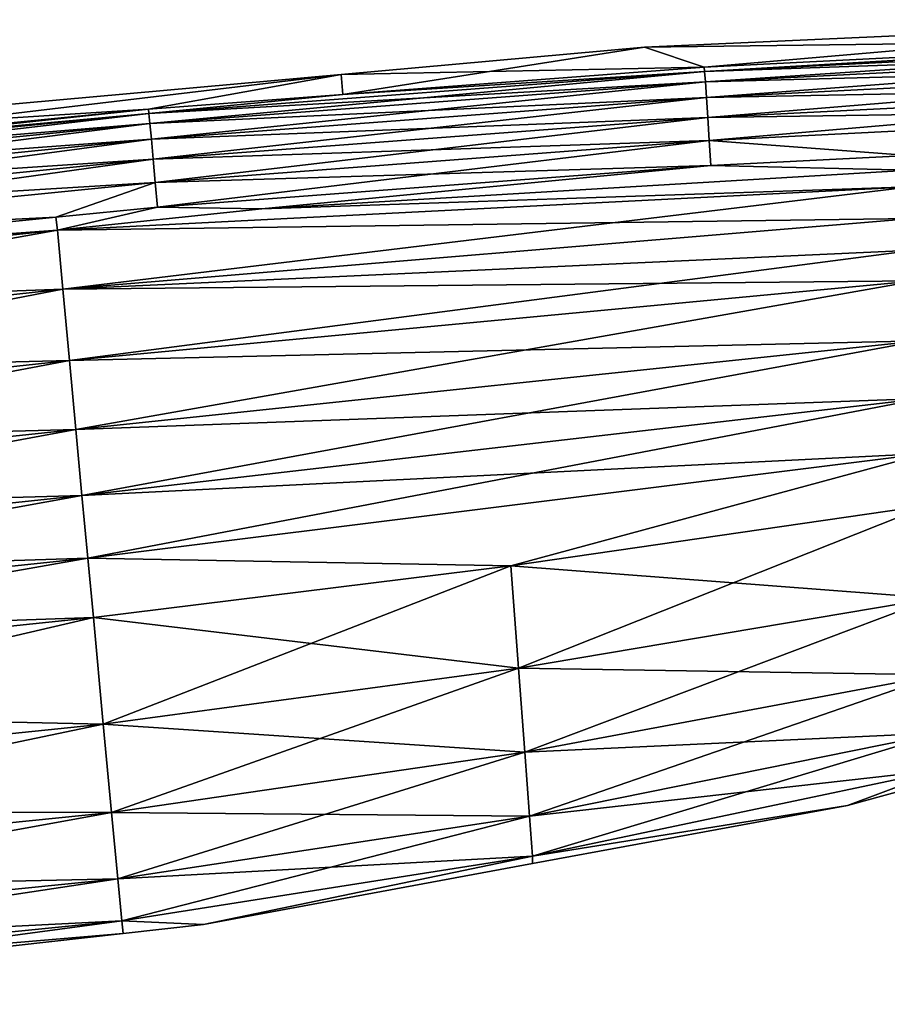
# Model space of a CAD drawing. Units: inches. Extents: x -47 to 129, y 14 to 172.
# Drawn here: x 71 to 84, y 158 to 172 of the extents above; entities that cross this region are included whole.
import ezdxf

# ---------------------------------------------------------------- set-up
doc = ezdxf.new("R2010")
doc.units = ezdxf.units.IN
doc.header["$MEASUREMENT"] = 0

msp = doc.modelspace()

# ---------------------------------------------------------------- linework, layer by layer
for points in [[(88.867, 171.938), (88.877, 171.657, -15.62), (80.239, 171.548)], [(80.239, 171.548), (81.089, 171.264, 15.649), (88.867, 171.938)], [(88.867, 171.938), (81.089, 171.264, 15.649), (88.877, 171.657, 15.62)], [(80.239, 171.548), (81.089, 171.264, -15.649), (75.931, 171.16)], [(75.931, 171.16), (75.954, 170.876, 15.666), (80.239, 171.548)], [(80.239, 171.548), (75.954, 170.876, 15.666), (81.089, 171.264, 15.649)], [(80.239, 171.548), (88.877, 171.657, -15.62), (81.089, 171.264, -15.649)], [(81.089, 171.264, -15.649), (88.877, 171.657, -15.62), (81.094, 171.203, -16)], [(88.877, 171.657, 15.62), (81.089, 171.264, 15.649), (81.094, 171.203, 16)], [(81.094, 171.203, -16), (88.877, 171.657, -15.62), (90.237, 171.665, -15.965)], [(81.094, 171.203, -16), (90.237, 171.665, -15.965), (81.104, 171.057, -16.324)], [(90.237, 171.665, 15.965), (88.877, 171.657, 15.62), (81.094, 171.203, 16)], [(90.237, 171.665, 15.965), (81.094, 171.203, 16), (90.244, 171.519, 16.288)], [(81.104, 171.057, -16.324), (90.237, 171.665, -15.965), (90.244, 171.519, -16.288)], [(90.244, 171.519, 16.288), (81.094, 171.203, 16), (81.104, 171.057, 16.324)], [(81.104, 171.057, -16.324), (90.244, 171.519, -16.288), (81.119, 170.834, -16.6)], [(90.244, 171.519, 16.288), (81.104, 171.057, 16.324), (90.254, 171.295, 16.565)], [(81.119, 170.834, -16.6), (90.244, 171.519, -16.288), (90.254, 171.295, -16.565)], [(90.254, 171.295, 16.565), (81.104, 171.057, 16.324), (81.119, 170.834, 16.6)], [(81.119, 170.834, -16.6), (90.254, 171.295, -16.565), (81.138, 170.549, -16.811)], [(90.254, 171.295, 16.565), (81.119, 170.834, 16.6), (90.265, 171.01, 16.776)], [(81.138, 170.549, -16.811), (90.254, 171.295, -16.565), (90.265, 171.01, -16.776)], [(75.931, 171.16), (73.196, 170.668, -15.675), (63.837, 170.071)], [(63.837, 170.071), (64.704, 169.823, 15.696), (75.931, 171.16)], [(75.931, 171.16), (64.704, 169.823, 15.696), (73.196, 170.668, 15.675)], [(75.931, 171.16), (75.954, 170.876, -15.666), (73.196, 170.668, -15.675)], [(75.931, 171.16), (73.196, 170.668, 15.675), (75.954, 170.876, 15.666)], [(81.094, 171.203, -16), (73.216, 170.462, -16.349), (73.202, 170.608, -16.025)], [(81.094, 171.203, -16), (73.202, 170.608, -16.025), (75.954, 170.876, -15.666)], [(73.202, 170.608, 16.025), (81.104, 171.057, 16.324), (81.094, 171.203, 16)], [(73.202, 170.608, 16.025), (81.094, 171.203, 16), (75.954, 170.876, 15.666)], [(81.104, 171.057, -16.324), (73.216, 170.462, -16.349), (81.094, 171.203, -16)], [(75.931, 171.16), (81.089, 171.264, -15.649), (75.954, 170.876, -15.666)], [(75.954, 170.876, -15.666), (81.089, 171.264, -15.649), (81.094, 171.203, -16)], [(75.954, 170.876, 15.666), (81.094, 171.203, 16), (81.089, 171.264, 15.649)], [(73.216, 170.462, 16.349), (81.104, 171.057, 16.324), (73.202, 170.608, 16.025)], [(81.104, 171.057, -16.324), (73.236, 170.24, -16.625), (73.216, 170.462, -16.349)], [(73.216, 170.462, 16.349), (81.119, 170.834, 16.6), (81.104, 171.057, 16.324)], [(81.119, 170.834, -16.6), (73.236, 170.24, -16.625), (81.104, 171.057, -16.324)], [(90.265, 171.01, 16.776), (81.119, 170.834, 16.6), (81.138, 170.549, 16.811)], [(81.138, 170.549, -16.811), (90.265, 171.01, -16.776), (81.16, 170.22, -16.944)], [(90.265, 171.01, 16.776), (81.138, 170.549, 16.811), (90.278, 170.68, 16.908)], [(81.16, 170.22, -16.944), (90.265, 171.01, -16.776), (90.278, 170.68, -16.908)], [(75.954, 170.876, -15.666), (73.202, 170.608, -16.025), (73.196, 170.668, -15.675)], [(75.954, 170.876, 15.666), (73.196, 170.668, 15.675), (73.202, 170.608, 16.025)], [(73.236, 170.24, 16.625), (81.119, 170.834, 16.6), (73.216, 170.462, 16.349)], [(81.119, 170.834, -16.6), (73.261, 169.955, -16.837), (73.236, 170.24, -16.625)], [(73.236, 170.24, 16.625), (81.138, 170.549, 16.811), (81.119, 170.834, 16.6)], [(81.138, 170.549, -16.811), (73.261, 169.955, -16.837), (81.119, 170.834, -16.6)], [(63.837, 170.071), (73.196, 170.668, -15.675), (64.704, 169.823, -15.696)], [(73.196, 170.668, -15.675), (64.712, 169.764, -16.046), (64.704, 169.823, -15.696)], [(73.196, 170.668, 15.675), (64.704, 169.823, 15.696), (73.202, 170.608, 16.025)], [(73.202, 170.608, 16.025), (64.704, 169.823, 15.696), (64.712, 169.764, 16.046)], [(73.202, 170.608, -16.025), (64.712, 169.764, -16.046), (73.196, 170.668, -15.675)], [(73.202, 170.608, -16.025), (64.729, 169.618, -16.37), (64.712, 169.764, -16.046)], [(73.202, 170.608, 16.025), (64.712, 169.764, 16.046), (73.216, 170.462, 16.349)], [(73.216, 170.462, -16.349), (64.729, 169.618, -16.37), (73.202, 170.608, -16.025)], [(90.278, 170.68, 16.908), (81.138, 170.549, 16.811), (81.16, 170.22, 16.944)], [(81.16, 170.22, -16.944), (90.278, 170.68, -16.908), (83.995, 170.01, -16.978)], [(90.278, 170.68, 16.908), (81.16, 170.22, 16.944), (83.995, 170.01, 16.978)], [(73.216, 170.462, 16.349), (64.712, 169.764, 16.046), (64.729, 169.618, 16.37)], [(73.216, 170.462, -16.349), (64.754, 169.396, -16.647), (64.729, 169.618, -16.37)], [(73.216, 170.462, 16.349), (64.729, 169.618, 16.37), (73.236, 170.24, 16.625)], [(73.236, 170.24, -16.625), (64.754, 169.396, -16.647), (73.216, 170.462, -16.349)], [(73.261, 169.955, 16.837), (81.138, 170.549, 16.811), (73.236, 170.24, 16.625)], [(81.138, 170.549, -16.811), (73.29, 169.627, -16.969), (73.261, 169.955, -16.837)], [(73.261, 169.955, 16.837), (81.16, 170.22, 16.944), (81.138, 170.549, 16.811)], [(81.16, 170.22, -16.944), (73.29, 169.627, -16.969), (81.138, 170.549, -16.811)], [(73.236, 170.24, 16.625), (64.729, 169.618, 16.37), (64.754, 169.396, 16.647)], [(73.236, 170.24, -16.625), (64.786, 169.112, -16.858), (64.754, 169.396, -16.647)], [(73.236, 170.24, 16.625), (64.754, 169.396, 16.647), (73.261, 169.955, 16.837)], [(73.261, 169.955, -16.837), (64.786, 169.112, -16.858), (73.236, 170.24, -16.625)], [(73.29, 169.627, 16.969), (81.16, 170.22, 16.944), (73.261, 169.955, 16.837)], [(81.16, 170.22, -16.944), (73.321, 169.275, -17.014), (73.29, 169.627, -16.969)], [(73.29, 169.627, 16.969), (81.182, 169.868, 16.989), (81.16, 170.22, 16.944)], [(81.182, 169.868, -16.989), (73.321, 169.275, -17.014), (81.16, 170.22, -16.944)], [(83.995, 170.01, -16.978), (81.182, 169.868, -16.989), (81.16, 170.22, -16.944)], [(83.995, 170.01, 16.978), (81.16, 170.22, 16.944), (81.182, 169.868, 16.989)], [(83.995, 170.01, -16.978), (84.008, 169.802, -16.976), (81.182, 169.868, -16.989)], [(84.008, 169.802, 16.976), (83.995, 170.01, 16.978), (81.182, 169.868, 16.989)], [(73.261, 169.955, 16.837), (64.754, 169.396, 16.647), (64.786, 169.112, 16.858)], [(73.261, 169.955, -16.837), (64.823, 168.784, -16.99), (64.786, 169.112, -16.858)], [(73.261, 169.955, 16.837), (64.786, 169.112, 16.858), (73.29, 169.627, 16.969)], [(73.29, 169.627, -16.969), (64.823, 168.784, -16.99), (73.261, 169.955, -16.837)], [(73.321, 169.275, 17.014), (81.182, 169.868, 16.989), (73.29, 169.627, 16.969)], [(81.182, 169.868, -16.989), (74.804, 169.253, -17.01), (73.321, 169.275, -17.014)], [(74.804, 169.253, 17.01), (81.182, 169.868, 16.989), (73.321, 169.275, 17.014)], [(81.182, 169.868, -16.989), (84.008, 169.802, -16.976), (74.804, 169.253, -17.01)], [(84.008, 169.802, 16.976), (81.182, 169.868, 16.989), (74.804, 169.253, 17.01)], [(74.804, 169.253, -17.01), (84.008, 169.802, -16.976), (84.021, 169.564, -16.968)], [(74.804, 169.253, 17.01), (84.021, 169.564, 16.968), (84.008, 169.802, 16.976)], [(73.29, 169.627, 16.969), (64.786, 169.112, 16.858), (64.823, 168.784, 16.99)], [(73.29, 169.627, -16.969), (71.881, 169.132, -17.018), (64.823, 168.784, -16.99)], [(73.29, 169.627, 16.969), (64.823, 168.784, 16.99), (71.881, 169.132, 17.018)], [(73.321, 169.275, -17.014), (71.881, 169.132, -17.018), (73.29, 169.627, -16.969)], [(71.881, 169.132, 17.018), (73.321, 169.275, 17.014), (73.29, 169.627, 16.969)], [(84.021, 169.564, -16.968), (71.978, 168.111, -16.955), (71.901, 168.947, -17.017)], [(84.021, 169.564, -16.968), (71.901, 168.947, -17.017), (74.804, 169.253, -17.01)], [(71.901, 168.947, 17.017), (84.047, 169.113, 16.915), (84.021, 169.564, 16.968)], [(71.901, 168.947, 17.017), (84.021, 169.564, 16.968), (74.804, 169.253, 17.01)], [(84.047, 169.113, -16.915), (71.978, 168.111, -16.955), (84.021, 169.564, -16.968)], [(73.321, 169.275, -17.014), (71.901, 168.947, -17.017), (71.881, 169.132, -17.018)], [(71.901, 168.947, 17.017), (73.321, 169.275, 17.014), (71.881, 169.132, 17.018)], [(73.321, 169.275, -17.014), (74.804, 169.253, -17.01), (71.901, 168.947, -17.017)], [(74.804, 169.253, 17.01), (73.321, 169.275, 17.014), (71.901, 168.947, 17.017)], [(71.881, 169.132, -17.018), (64.863, 168.434, -17.035), (64.823, 168.784, -16.99)], [(71.881, 169.132, 17.018), (64.823, 168.784, 16.99), (64.863, 168.434, 17.035)], [(71.881, 169.132, -17.018), (71.901, 168.947, -17.017), (64.863, 168.434, -17.035)], [(71.901, 168.947, 17.017), (71.881, 169.132, 17.018), (64.863, 168.434, 17.035)], [(71.978, 168.111, 16.955), (84.047, 169.113, 16.915), (71.901, 168.947, 17.017)], [(84.047, 169.113, -16.915), (84.072, 168.667, -16.819), (71.978, 168.111, -16.955)], [(84.072, 168.667, 16.819), (84.047, 169.113, 16.915), (71.978, 168.111, 16.955)], [(59.747, 167.667, -17.045), (71.901, 168.947, -17.017), (59.857, 166.794, -16.982)], [(64.863, 168.434, -17.035), (71.901, 168.947, -17.017), (59.747, 167.667, -17.045)], [(71.901, 168.947, 17.017), (59.747, 167.667, 17.045), (71.978, 168.111, 16.955)], [(71.901, 168.947, 17.017), (64.863, 168.434, 17.035), (59.747, 167.667, 17.045)], [(59.857, 166.794, -16.982), (71.901, 168.947, -17.017), (71.978, 168.111, -16.955)], [(72.072, 167.099, -16.718), (71.978, 168.111, -16.955), (84.072, 168.667, -16.819)], [(84.072, 168.667, 16.819), (71.978, 168.111, 16.955), (84.096, 168.229, 16.679)], [(72.072, 167.099, -16.718), (84.072, 168.667, -16.819), (84.096, 168.229, -16.679)], [(84.096, 168.229, 16.679), (71.978, 168.111, 16.955), (72.072, 167.099, 16.718)], [(72.163, 166.121, -16.316), (72.072, 167.099, -16.718), (84.096, 168.229, -16.679)], [(84.096, 168.229, 16.679), (72.072, 167.099, 16.718), (84.144, 167.377, 16.278)], [(72.163, 166.121, -16.316), (84.096, 168.229, -16.679), (84.144, 167.377, -16.278)], [(71.978, 168.111, 16.955), (59.747, 167.667, 17.045), (59.857, 166.794, 16.982)], [(59.857, 166.794, -16.982), (71.978, 168.111, -16.955), (59.984, 165.797, -16.745)], [(71.978, 168.111, 16.955), (59.857, 166.794, 16.982), (72.072, 167.099, 16.718)], [(59.984, 165.797, -16.745), (71.978, 168.111, -16.955), (72.072, 167.099, -16.718)], [(84.144, 167.377, 16.278), (72.072, 167.099, 16.718), (72.163, 166.121, 16.316)], [(72.163, 166.121, -16.316), (84.144, 167.377, -16.278), (72.25, 165.183, -15.756)], [(84.144, 167.377, 16.278), (72.163, 166.121, 16.316), (84.191, 166.559, 15.72)], [(72.25, 165.183, -15.756), (84.144, 167.377, -16.278), (84.191, 166.559, -15.72)], [(72.072, 167.099, 16.718), (59.857, 166.794, 16.982), (59.984, 165.797, 16.745)], [(59.984, 165.797, -16.745), (72.072, 167.099, -16.718), (60.106, 164.834, -16.342)], [(72.072, 167.099, 16.718), (59.984, 165.797, 16.745), (72.163, 166.121, 16.316)], [(60.106, 164.834, -16.342), (72.072, 167.099, -16.718), (72.163, 166.121, -16.316)], [(84.191, 166.559, 15.72), (72.163, 166.121, 16.316), (72.25, 165.183, 15.756)], [(72.25, 165.183, -15.756), (84.191, 166.559, -15.72), (72.333, 164.29, -15.049)], [(84.191, 166.559, 15.72), (72.25, 165.183, 15.756), (84.234, 165.78, 15.014)], [(72.333, 164.29, -15.049), (84.191, 166.559, -15.72), (84.234, 165.78, -15.014)], [(72.163, 166.121, 16.316), (59.984, 165.797, 16.745), (60.106, 164.834, 16.342)], [(60.106, 164.834, -16.342), (72.163, 166.121, -16.316), (60.223, 163.91, -15.782)], [(72.163, 166.121, 16.316), (60.106, 164.834, 16.342), (72.25, 165.183, 15.756)], [(60.223, 163.91, -15.782), (72.163, 166.121, -16.316), (72.25, 165.183, -15.756)], [(84.234, 165.78, 15.014), (72.25, 165.183, 15.756), (72.333, 164.29, 15.049)], [(72.333, 164.29, -15.049), (84.234, 165.78, -15.014), (78.343, 164.181, -14.186)], [(84.234, 165.78, 15.014), (72.333, 164.29, 15.049), (78.343, 164.181, 14.186)], [(78.343, 164.181, -14.186), (84.234, 165.78, -15.014), (84.276, 165.045, -14.168)], [(78.343, 164.181, 14.186), (84.276, 165.045, 14.168), (84.234, 165.78, 15.014)], [(72.25, 165.183, 15.756), (60.106, 164.834, 16.342), (60.223, 163.91, 15.782)], [(60.223, 163.91, -15.782), (72.25, 165.183, -15.756), (60.335, 163.03, -15.073)], [(72.25, 165.183, 15.756), (60.223, 163.91, 15.782), (72.333, 164.29, 15.049)], [(60.335, 163.03, -15.073), (72.25, 165.183, -15.756), (72.333, 164.29, -15.049)], [(78.343, 164.181, -14.186), (84.276, 165.045, -14.168), (84.351, 163.724, -12.095)], [(78.343, 164.181, 14.186), (78.45, 162.731, 12.11), (84.276, 165.045, 14.168)], [(78.45, 162.731, 12.11), (84.351, 163.724, 12.095), (84.276, 165.045, 14.168)], [(72.333, 164.29, 15.049), (60.223, 163.91, 15.782), (60.335, 163.03, 15.073)], [(60.335, 163.03, -15.073), (72.333, 164.29, -15.049), (60.44, 162.199, -14.224)], [(72.333, 164.29, 15.049), (60.335, 163.03, 15.073), (72.412, 163.447, 14.201)], [(60.44, 162.199, -14.224), (72.333, 164.29, -15.049), (72.412, 163.447, -14.201)], [(78.343, 164.181, -14.186), (72.412, 163.447, -14.201), (72.333, 164.29, -15.049)], [(78.343, 164.181, 14.186), (72.333, 164.29, 15.049), (72.412, 163.447, 14.201)], [(72.412, 163.447, -14.201), (78.343, 164.181, -14.186), (78.45, 162.731, -12.11)], [(78.343, 164.181, 14.186), (72.412, 163.447, 14.201), (72.553, 161.933, 12.123)], [(72.553, 161.933, 12.123), (78.45, 162.731, 12.11), (78.343, 164.181, 14.186)], [(78.45, 162.731, -12.11), (78.343, 164.181, -14.186), (84.351, 163.724, -12.095)], [(78.45, 162.731, -12.11), (84.351, 163.724, -12.095), (84.412, 162.634, -9.571)], [(78.45, 162.731, 12.11), (78.539, 161.535, 9.583), (84.351, 163.724, 12.095)], [(78.539, 161.535, 9.583), (84.412, 162.634, 9.571), (84.351, 163.724, 12.095)], [(72.412, 163.447, 14.201), (60.335, 163.03, 15.073), (60.44, 162.199, 14.224)], [(72.412, 163.447, -14.201), (60.629, 160.708, -12.143), (60.44, 162.199, -14.224)], [(72.553, 161.933, 12.123), (72.412, 163.447, 14.201), (60.44, 162.199, 14.224)], [(72.412, 163.447, -14.201), (72.553, 161.933, -12.123), (60.629, 160.708, -12.143)], [(78.45, 162.731, -12.11), (72.553, 161.933, -12.123), (72.412, 163.447, -14.201)], [(78.45, 162.731, -12.11), (78.539, 161.535, -9.583), (72.553, 161.933, -12.123)], [(72.553, 161.933, 12.123), (72.671, 160.682, 9.594), (78.45, 162.731, 12.11)], [(72.671, 160.682, 9.594), (78.539, 161.535, 9.583), (78.45, 162.731, 12.11)], [(84.412, 162.634, -9.571), (78.539, 161.535, -9.583), (78.45, 162.731, -12.11)], [(84.412, 162.634, -9.571), (84.459, 161.81, -6.667), (78.539, 161.535, -9.583)], [(78.539, 161.535, 9.583), (78.606, 160.63, 6.675), (84.412, 162.634, 9.571)], [(78.606, 160.63, 6.675), (84.459, 161.81, 6.667), (84.412, 162.634, 9.571)], [(72.553, 161.933, 12.123), (60.44, 162.199, 14.224), (60.629, 160.708, 12.143)], [(60.629, 160.708, -12.143), (72.553, 161.933, -12.123), (72.671, 160.682, -9.594)], [(60.629, 160.708, 12.143), (60.785, 159.476, 9.609), (72.553, 161.933, 12.123)], [(60.785, 159.476, 9.609), (72.671, 160.682, 9.594), (72.553, 161.933, 12.123)], [(72.671, 160.682, -9.594), (72.553, 161.933, -12.123), (78.539, 161.535, -9.583)], [(78.606, 160.63, -6.675), (78.539, 161.535, -9.583), (84.459, 161.81, -6.667)], [(78.606, 160.63, -6.675), (84.459, 161.81, -6.667), (84.49, 161.29, -3.453)], [(78.606, 160.63, 6.675), (78.649, 160.058, 3.457), (84.459, 161.81, 6.667)], [(78.649, 160.058, 3.457), (84.49, 161.29, 3.453), (84.459, 161.81, 6.667)], [(72.671, 160.682, -9.594), (78.539, 161.535, -9.583), (78.606, 160.63, -6.675)], [(72.671, 160.682, 9.594), (72.76, 159.738, 6.683), (78.539, 161.535, 9.583)], [(72.76, 159.738, 6.683), (78.606, 160.63, 6.675), (78.539, 161.535, 9.583)], [(78.649, 160.058, -3.457), (78.606, 160.63, -6.675), (84.49, 161.29, -3.453)], [(78.649, 160.058, -3.457), (84.49, 161.29, -3.453), (83.121, 160.781)], [(78.649, 160.058, 3.457), (83.121, 160.781), (84.49, 161.29, 3.453)], [(83.121, 160.781), (84.49, 161.29, -3.453), (84.488, 161.156)], [(83.121, 160.781), (84.488, 161.156), (84.49, 161.29, 3.453)], [(83.121, 160.781), (78.647, 159.954), (78.649, 160.058, -3.457)], [(78.647, 159.954), (83.121, 160.781), (78.649, 160.058, 3.457)], [(60.785, 159.476, -9.609), (60.629, 160.708, -12.143), (72.671, 160.682, -9.594)], [(60.785, 159.476, -9.609), (72.671, 160.682, -9.594), (72.76, 159.738, -6.683)], [(60.785, 159.476, 9.609), (60.903, 158.546, 6.693), (72.671, 160.682, 9.594)], [(60.903, 158.546, 6.693), (72.76, 159.738, 6.683), (72.671, 160.682, 9.594)], [(72.76, 159.738, -6.683), (72.671, 160.682, -9.594), (78.606, 160.63, -6.675)], [(72.76, 159.738, -6.683), (78.606, 160.63, -6.675), (78.649, 160.058, -3.457)], [(72.76, 159.738, 6.683), (72.818, 159.14, 3.461), (78.606, 160.63, 6.675)], [(72.818, 159.14, 3.461), (78.649, 160.058, 3.457), (78.606, 160.63, 6.675)], [(78.649, 160.058, -3.457), (72.818, 159.14, -3.461), (72.76, 159.738, -6.683)], [(78.649, 160.058, -3.457), (73.974, 159.09), (72.818, 159.14, -3.461)], [(72.818, 159.14, 3.461), (73.974, 159.09), (78.649, 160.058, 3.457)], [(78.647, 159.954), (73.974, 159.09), (78.649, 160.058, -3.457)], [(73.974, 159.09), (78.647, 159.954), (78.649, 160.058, 3.457)], [(72.76, 159.738, -6.683), (60.903, 158.546, -6.693), (60.785, 159.476, -9.609)], [(72.76, 159.738, -6.683), (72.818, 159.14, -3.461), (60.903, 158.546, -6.693)], [(60.903, 158.546, 6.693), (60.977, 157.957, 3.467), (72.76, 159.738, 6.683)], [(60.977, 157.957, 3.467), (72.818, 159.14, 3.461), (72.76, 159.738, 6.683)], [(72.818, 159.14, -3.461), (60.977, 157.957, -3.467), (60.903, 158.546, -6.693)], [(72.818, 159.14, -3.461), (72.837, 158.962), (60.977, 157.957, -3.467)], [(60.977, 157.957, 3.467), (64.641, 158.044), (72.818, 159.14, 3.461)], [(64.641, 158.044), (72.837, 158.962), (72.818, 159.14, 3.461)], [(73.974, 159.09), (72.837, 158.962), (72.818, 159.14, -3.461)], [(72.837, 158.962), (73.974, 159.09), (72.818, 159.14, 3.461)], [(72.837, 158.962), (64.641, 158.044), (60.977, 157.957, -3.467)]]:
    msp.add_3dface(points)

doc.saveas('drawing.dxf')
